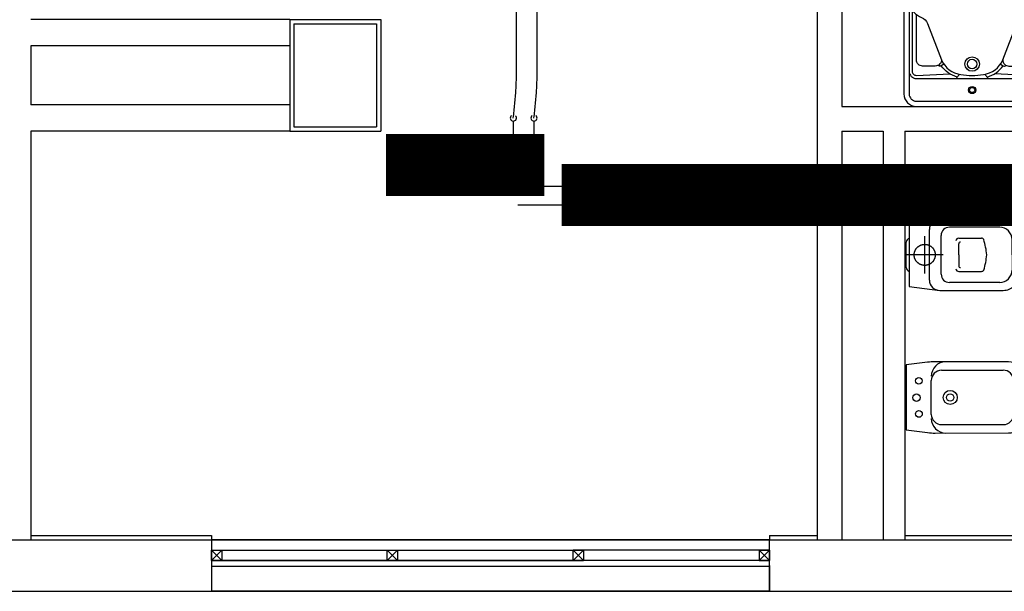
# Model space of a CAD drawing. Units: millimetres. Extents: x -105905 to -21905, y -20923 to 56377.
# Drawn here: x -68305 to -63539, y -14927 to -12157 of the extents above; entities that cross this region are included whole.
import ezdxf

# ---------------------------------------------------------------- set-up
doc = ezdxf.new("R2010")
doc.units = ezdxf.units.MM
doc.header["$LTSCALE"] = 1000
doc.linetypes.add('HIDDEN', pattern=[0.375, 0.25, -0.125])
doc.linetypes.add('LINEA15', pattern=[0.2, 0.12, -0.08])
for name, color, linetype in [('015 - ACRA (Circuito acqua calda radiatori - Andata)', 234, 'Continuous'), ('016 - ACRR (Circuito acqua calda radiatori - Ritorno)', 234, 'Continuous'), ('06-TESTI(TUBAZIONI)', 7, 'Continuous'), ('83-IM-RADIATORI', 8, 'Continuous'), ('_da recuperare', 41, 'Continuous'), ('_nuova installazione', 131, 'Continuous'), ('BLOCCHIMURATURA', 5, 'Continuous'), ('Cartongessi', 1, 'Continuous'), ('Cartongesso', 1, 'Continuous'), ('COIBENTE', 8, 'Continuous'), ('INFISSI_ESTERNI', 8, 'Continuous'), ('PILASTRI', 4, 'Continuous'), ('SANITARI', 8, 'Continuous')]:
    doc.layers.add(name, color=color, linetype=linetype)

# ---------------------------------------------------------------- blocks, each defined once
blk = doc.blocks.new('LAV-HAND')
for p, q in [((-0.076, 0.1135), (-0.0612, 0.1298)), ((0.076, 0.1135), (0.0612, 0.1298))]:
    blk.add_line(p, q)
for points in [[(-0.27, -0.025), (0.27, -0.025, 0.414214), (0.33, 0.035), (0.33, 0.4884, 0.506469), (0.226, 0.5647, -0.153407), (-0.226, 0.5647, 0.506469), (-0.33, 0.4884), (-0.33, 0.035, 0.414214)], [(0.305, 0.4884, 0.506469), (0.2335, 0.5408, -0.153407), (-0.2335, 0.5408, 0.506469), (-0.305, 0.4884), (-0.305, 0.035, 0.414214), (-0.27, 0), (0.27, 0, 0.414214), (0.305, 0.035)]]:
    blk.add_lwpolyline(points, format="xyb", close=True)
for points in [[(-0.305, 0.47, 0.228603), (-0.2447, 0.4054, -0.211882), (-0.2161, 0.3767), (-0.1487, 0.2006, 0.263809), (-0.0546, 0.1287, 0.0342), (0, 0.125, 0.0342), (0.0546, 0.1287, 0.263809), (0.1487, 0.2006), (0.2161, 0.3767, -0.211882), (0.2447, 0.4054, 0.228603), (0.305, 0.47)], [(-0.29, 0.4402), (-0.29, 0.145, 0.414214), (-0.27, 0.125), (-0.1084, 0.1323)], [(0.29, 0.4402), (0.29, 0.145, -0.414214), (0.27, 0.125), (0.1084, 0.1323)], [(-0.1484, 0.2, -0.414214), (-0.1784, 0.17), (-0.24, 0.17, -0.414214), (-0.27, 0.2), (-0.27, 0.4197)], [(0.1484, 0.2, 0.414214), (0.1784, 0.17), (0.24, 0.17, 0.414214), (0.27, 0.2), (0.27, 0.4197)], [(-0.305, 0.145, 0.414214), (-0.27, 0.11), (0.27, 0.11, 0.414214), (0.305, 0.145, 0.414214)], [(-0.1373, 0.1799), (-0.1497, 0.1715, -0.376974), (-0.1639, 0.1738, -0.376974)], [(-0.0728, 0.1171, -0.18014), (-0.1497, 0.1715, -0.18014)], [(0.0728, 0.1171, 0.18014), (0.1497, 0.1715, 0.18014)], [(0.1373, 0.1799), (0.1497, 0.1715, 0.376974), (0.1639, 0.1738, 0.376974)]]:
    blk.add_lwpolyline(points, format="xyb")
for centre, radius in [((0, 0.18), 0.035), ((0, 0.18), 0.023), ((0, 0.0541), 0.0175), ((0, 0.0541), 0.0125)]:
    blk.add_circle(centre, radius)
blk = doc.blocks.new('BIDET')
for p, q in [((0.0819, 0.0001), (-0.0819, -0.0001)), ((-0.1316, -0.3484), (-0.1319, -0.0501)), ((0.1321, -0.3482), (0.1319, -0.0499)), ((0.0822, -0.3982), (-0.0816, -0.3983))]:
    blk.add_line(p, q)
blk.add_lwpolyline([(0.1025, 0.045), (-0.1025, 0.0449, 0.414214), (-0.1725, -0.0251), (-0.1722, -0.38, 0.030653), (-0.17, -0.4167), (-0.1571, -0.5201), (0.1579, -0.5199), (0.1705, -0.4164, 0.030653), (0.1728, -0.3797), (0.1725, -0.0249, 0.414214)], format="xyb", close=True)
for centre, radius in [((0.0002, -0.3067), 0.0343), ((0.0002, -0.3067), 0.0176), ((-0.0797, -0.4581), 0.016), ((0.0012, -0.47), 0.018), ((0.0803, -0.458), 0.016)]:
    blk.add_circle(centre, radius)
for centre, radius, start, end in [((0.0819, -0.0499), 0.05, 0.0392, 90.0392), ((-0.0819, -0.0501), 0.05, 90.0392, 180.0392), ((-0.1023, -0.3283), 0.07, 180.0392, 270.0392), ((0.1027, -0.3282), 0.07, 270.0392, 0.0392), ((-0.0816, -0.3483), 0.05, 180.0392, 270.0392), ((0.0821, -0.3482), 0.05, 270.0392, 0.0392)]:
    blk.add_arc(centre, radius, start, end)
blk = doc.blocks.new('CESSO')
for p, q in [((-0.0613, 0.0896), (0.0612, 0.0897)), ((-0.1225, -0.0229), (0.1225, -0.0228)), ((-0.0938, -0.0798), (0.094, -0.0796)), ((-0.1337, -0.3629), (-0.1338, -0.1198)), ((0.1341, -0.3628), (0.134, -0.1196)), ((-0.0802, -0.1646), (-0.0802, -0.2745)), ((-0.0004, -0.1644), (-0.0537, -0.1645)), ((0.0006, -0.1644), (0.054, -0.1644)), ((0.0805, -0.1645), (0.0805, -0.2744)), ((0.0003, -0.4229), (-0.0736, -0.4229)), ((0.0003, -0.4229), (0.0742, -0.4228))]:
    blk.add_line(p, q)
at = {"linetype": 'HIDDEN'}
for p, q in [((0.0001, -0.09), (-0.0001, 0.09)), ((-0.09, -0.0001), (0.09, 0.0001))]:
    blk.add_line(p, q, dxfattribs=at)
blk.add_lwpolyline([(-0.1725, -0.073), (-0.1722, -0.3801, 0.414214), (-0.0972, -0.4551), (0.0003, -0.455), (0.0978, -0.4549, 0.414214), (0.1728, -0.3799), (0.1725, -0.0727), (0.1524, 0.0751), (-0.1526, 0.0749)], format="xyb", close=True)
blk.add_circle((0, 0), 0.051, dxfattribs=at)
for centre, radius, start, end in [((-0.0594, 0.0678), 0.0219, 95.0679, 160.8375), ((0.0593, 0.0678), 0.0219, 19.2409, 85.0105), ((-0.1225, -0.0729), 0.05, 90.0392, 180.0392), ((0.1225, -0.0728), 0.05, 0.0392, 90.0392), ((-0.0938, -0.1198), 0.04, 90.0392, 180.0392), ((0.094, -0.1196), 0.04, 0.0392, 90.0392), ((-0.0677, -0.1636), 0.0126, 90.0392, 184.5783), ((-0.0537, -0.1726), 0.00815, 90.213, 183.7556), ((0.0539, -0.1725), 0.00815, 356.3228, 89.8654), ((0.0679, -0.1635), 0.0126, 355.5001, 90.0392), ((-0.0669, -0.2745), 0.0133, 180.0392, 240.0392), ((-0.0294, 0.0511), 0.3525, 274.8659, 287.0467), ((0.0673, -0.2744), 0.0133, 300.0392, 0.0392), ((0.0293, 0.0511), 0.3525, 253.0317, 265.2125), ((-0.0737, -0.3629), 0.06, 180.0392, 270.0392), ((0.0741, -0.3628), 0.06, 270.0392, 0.0392)]:
    blk.add_arc(centre, radius, start, end)

msp = doc.modelspace()

# ---------------------------------------------------------------- linework, layer by layer
at = {"layer": '015 - ACRA (Circuito acqua calda radiatori - Andata)'}
msp.add_line((-65915.7, -12648.6, 0), (-65915.7, -12745, 0), dxfattribs=at)
msp.add_arc((-65915.7, -12633.9, 0), 15, 129.1284, 45.6649, dxfattribs=at)
at = {"layer": '015 - ACRA (Circuito acqua calda radiatori - Andata)', "linetype": 'LINEA15', "ltscale": 50}
msp.add_open_spline([(-65915.7, -12633.9, 0), (-65910.8, -12588.6, 0), (-65890.6, -12403.9, 0), (-65906.9, -12218.5, 0), (-65893.7, -11658.5, 0)], degree=3, knots=[0, 0, 0, 0, 136.59287, 556.780775, 556.780775, 556.780775, 556.780775], dxfattribs=at)
at = {"layer": '016 - ACRR (Circuito acqua calda radiatori - Ritorno)'}
for p, q in [((-65815.7, -12648.6, 0), (-65815.7, -12745, 0)), ((-61561, -12965.7, 0), (-65793.7, -12965.7, 0)), ((-61461, -13055.5, 0), (-65893.7, -13055.5, 0))]:
    msp.add_line(p, q, dxfattribs=at)
msp.add_arc((-65815.7, -12633.9, 0), 15, 127.5695, 52.8277, dxfattribs=at)
at = {"layer": '016 - ACRR (Circuito acqua calda radiatori - Ritorno)', "linetype": 'LINEA15', "ltscale": 50}
msp.add_open_spline([(-65815.7, -12633.9, 0), (-65810.8, -12588.6, 0), (-65790.6, -12403.9, 0), (-65806.9, -12218.5, 0), (-65793.7, -11589.2, 0)], degree=3, knots=[0, 0, 0, 0, 136.59287, 556.780769, 556.780769, 556.780769, 556.780769], dxfattribs=at)
at = {"layer": '83-IM-RADIATORI'}
for p, q in [((-66414.3, -12723.8, 0), (-66414.3, -12768.1, 0)), ((-66410.3, -12719.9, 0), (-66395.5, -12719.9, 0)), ((-66395.6, -12720.9, 0), (-66395.6, -12806.1, 0)), ((-66371.2, -12719.9, 0), (-66385.9, -12719.9, 0)), ((-66385.8, -12720.9, 0), (-66385.8, -12806.1, 0)), ((-66367.2, -12723.8, 0), (-66367.2, -12768.1, 0)), ((-66354.3, -12723.8, 0), (-66354.3, -12768.1, 0)), ((-66350.3, -12719.9, 0), (-66335.5, -12719.9, 0)), ((-66335.6, -12720.9, 0), (-66335.6, -12806.1, 0)), ((-66311.2, -12719.9, 0), (-66325.9, -12719.9, 0)), ((-66325.8, -12720.9, 0), (-66325.8, -12806.1, 0)), ((-66307.2, -12723.8, 0), (-66307.2, -12768.1, 0)), ((-66294.3, -12723.8, 0), (-66294.3, -12768.1, 0)), ((-66290.3, -12719.9, 0), (-66275.5, -12719.9, 0)), ((-66275.6, -12720.9, 0), (-66275.6, -12806.1, 0)), ((-66251.2, -12719.9, 0), (-66265.9, -12719.9, 0)), ((-66265.8, -12720.9, 0), (-66265.8, -12806.1, 0)), ((-66247.2, -12723.8, 0), (-66247.2, -12768.1, 0)), ((-66234.3, -12723.8, 0), (-66234.3, -12768.1, 0)), ((-66230.3, -12719.9, 0), (-66215.5, -12719.9, 0)), ((-66215.6, -12720.9, 0), (-66215.6, -12806.1, 0)), ((-66191.2, -12719.9, 0), (-66205.9, -12719.9, 0)), ((-66205.8, -12720.9, 0), (-66205.8, -12806.1, 0)), ((-66187.2, -12723.8, 0), (-66187.2, -12768.1, 0)), ((-66174.3, -12723.8, 0), (-66174.3, -12768.1, 0)), ((-66170.3, -12719.9, 0), (-66155.5, -12719.9, 0)), ((-66155.6, -12720.9, 0), (-66155.6, -12806.1, 0)), ((-66131.2, -12719.9, 0), (-66145.9, -12719.9, 0)), ((-66145.8, -12720.9, 0), (-66145.8, -12806.1, 0)), ((-66127.2, -12723.8, 0), (-66127.2, -12768.1, 0)), ((-66114.3, -12723.8, 0), (-66114.3, -12768.1, 0)), ((-66110.3, -12719.9, 0), (-66095.5, -12719.9, 0)), ((-66095.6, -12720.9, 0), (-66095.6, -12806.1, 0)), ((-66071.2, -12719.9, 0), (-66085.9, -12719.9, 0)), ((-66085.8, -12720.9, 0), (-66085.8, -12806.1, 0)), ((-66067.2, -12723.8, 0), (-66067.2, -12768.1, 0)), ((-66054.3, -12723.8, 0), (-66054.3, -12768.1, 0)), ((-66050.3, -12719.9, 0), (-66035.5, -12719.9, 0)), ((-66035.6, -12720.9, 0), (-66035.6, -12806.1, 0)), ((-66011.2, -12719.9, 0), (-66025.9, -12719.9, 0)), ((-66025.8, -12720.9, 0), (-66025.8, -12806.1, 0)), ((-66007.2, -12723.8, 0), (-66007.2, -12768.1, 0)), ((-65994.3, -12723.8, 0), (-65994.3, -12768.1, 0)), ((-65990.3, -12719.9, 0), (-65975.5, -12719.9, 0)), ((-65975.6, -12720.9, 0), (-65975.6, -12806.1, 0)), ((-65951.2, -12719.9, 0), (-65965.9, -12719.9, 0)), ((-65965.8, -12720.9, 0), (-65965.8, -12806.1, 0)), ((-65947.2, -12723.8, 0), (-65947.2, -12768.1, 0)), ((-66420.7, -12725.8, 0), (-66414.3, -12725.8, 0)), ((-66420.7, -12764.2, 0), (-66420.7, -12725.8, 0)), ((-66420.7, -12764.2, 0), (-66414.3, -12764.2, 0)), ((-66410.3, -12772.1, 0), (-66406.4, -12772.1, 0)), ((-66371.2, -12772.1, 0), (-66375.1, -12772.1, 0)), ((-66360.7, -12725.8, 0), (-66367.2, -12725.8, 0)), ((-66360.7, -12764.2, 0), (-66367.2, -12764.2, 0)), ((-66360.7, -12764.2, 0), (-66360.7, -12725.8, 0)), ((-66360.7, -12764.2, 0), (-66360.7, -12725.8, 0)), ((-66360.7, -12725.8, 0), (-66354.3, -12725.8, 0)), ((-66360.7, -12764.2, 0), (-66360.7, -12725.8, 0)), ((-66360.7, -12764.2, 0), (-66354.3, -12764.2, 0)), ((-66350.3, -12772.1, 0), (-66346.4, -12772.1, 0)), ((-66311.2, -12772.1, 0), (-66315.1, -12772.1, 0)), ((-66300.7, -12725.8, 0), (-66307.2, -12725.8, 0)), ((-66300.7, -12764.2, 0), (-66307.2, -12764.2, 0)), ((-66300.7, -12764.2, 0), (-66300.7, -12725.8, 0)), ((-66300.7, -12764.2, 0), (-66300.7, -12725.8, 0)), ((-66300.7, -12764.2, 0), (-66300.7, -12725.8, 0)), ((-66300.7, -12764.2, 0), (-66300.7, -12725.8, 0)), ((-66300.7, -12725.8, 0), (-66294.3, -12725.8, 0)), ((-66300.7, -12764.2, 0), (-66294.3, -12764.2, 0)), ((-66290.3, -12772.1, 0), (-66286.4, -12772.1, 0)), ((-66251.2, -12772.1, 0), (-66255.1, -12772.1, 0)), ((-66240.7, -12725.8, 0), (-66247.2, -12725.8, 0)), ((-66240.7, -12764.2, 0), (-66247.2, -12764.2, 0)), ((-66240.7, -12764.2, 0), (-66240.7, -12725.8, 0)), ((-66240.7, -12725.8, 0), (-66234.3, -12725.8, 0)), ((-66240.7, -12764.2, 0), (-66240.7, -12725.8, 0)), ((-66240.7, -12764.2, 0), (-66240.7, -12725.8, 0)), ((-66240.7, -12764.2, 0), (-66234.3, -12764.2, 0)), ((-66230.3, -12772.1, 0), (-66226.4, -12772.1, 0)), ((-66191.2, -12772.1, 0), (-66195.1, -12772.1, 0)), ((-66180.7, -12725.8, 0), (-66187.2, -12725.8, 0)), ((-66180.7, -12764.2, 0), (-66187.2, -12764.2, 0)), ((-66180.7, -12764.2, 0), (-66180.7, -12725.8, 0)), ((-66180.7, -12725.8, 0), (-66174.3, -12725.8, 0)), ((-66180.7, -12764.2, 0), (-66180.7, -12725.8, 0)), ((-66180.7, -12764.2, 0), (-66180.7, -12725.8, 0)), ((-66180.7, -12764.2, 0), (-66180.7, -12725.8, 0)), ((-66180.7, -12764.2, 0), (-66174.3, -12764.2, 0)), ((-66170.3, -12772.1, 0), (-66166.4, -12772.1, 0)), ((-66131.2, -12772.1, 0), (-66135.1, -12772.1, 0)), ((-66120.7, -12725.8, 0), (-66127.2, -12725.8, 0)), ((-66120.7, -12764.2, 0), (-66127.2, -12764.2, 0)), ((-66120.7, -12764.2, 0), (-66120.7, -12725.8, 0)), ((-66120.7, -12725.8, 0), (-66114.3, -12725.8, 0)), ((-66120.7, -12764.2, 0), (-66120.7, -12725.8, 0)), ((-66120.7, -12764.2, 0), (-66120.7, -12725.8, 0)), ((-66120.7, -12764.2, 0), (-66114.3, -12764.2, 0)), ((-66110.3, -12772.1, 0), (-66106.4, -12772.1, 0)), ((-66071.2, -12772.1, 0), (-66075.1, -12772.1, 0)), ((-66060.7, -12725.8, 0), (-66067.2, -12725.8, 0)), ((-66060.7, -12764.2, 0), (-66067.2, -12764.2, 0)), ((-66060.7, -12725.8, 0), (-66054.3, -12725.8, 0)), ((-66060.7, -12764.2, 0), (-66060.7, -12725.8, 0)), ((-66060.7, -12764.2, 0), (-66060.7, -12725.8, 0)), ((-66060.7, -12764.2, 0), (-66060.7, -12725.8, 0)), ((-66060.7, -12764.2, 0), (-66060.7, -12725.8, 0)), ((-66060.7, -12764.2, 0), (-66054.3, -12764.2, 0)), ((-66050.3, -12772.1, 0), (-66046.4, -12772.1, 0)), ((-66011.2, -12772.1, 0), (-66015.1, -12772.1, 0)), ((-66000.7, -12725.8, 0), (-66007.2, -12725.8, 0)), ((-66000.7, -12764.2, 0), (-66007.2, -12764.2, 0)), ((-66000.7, -12764.2, 0), (-66000.7, -12725.8, 0)), ((-66000.7, -12764.2, 0), (-66000.7, -12725.8, 0)), ((-66000.7, -12725.8, 0), (-65994.3, -12725.8, 0)), ((-66000.7, -12764.2, 0), (-66000.7, -12725.8, 0)), ((-66000.7, -12764.2, 0), (-65994.3, -12764.2, 0)), ((-65990.3, -12772.1, 0), (-65986.4, -12772.1, 0)), ((-65951.2, -12772.1, 0), (-65955.1, -12772.1, 0)), ((-65940.7, -12725.8, 0), (-65947.2, -12725.8, 0)), ((-65940.7, -12764.2, 0), (-65947.2, -12764.2, 0)), ((-65940.7, -12764.2, 0), (-65940.7, -12725.8, 0)), ((-65940.7, -12764.2, 0), (-65940.7, -12725.8, 0)), ((-65940.7, -12764.2, 0), (-65940.7, -12725.8, 0)), ((-65815.7, -12745, 0), (-65940.7, -12745, 0)), ((-66416.2, -12785.3, 0), (-66416.2, -12798.8, 0)), ((-66414.8, -12800.6, 0), (-66395.6, -12806.1, 0)), ((-66414.3, -12783.3, 0), (-66406.4, -12783.3, 0)), ((-66404.5, -12774, 0), (-66404.5, -12781.3, 0)), ((-66366.7, -12800.6, 0), (-66385.8, -12806.1, 0)), ((-66377, -12774, 0), (-66377, -12781.3, 0)), ((-66367.2, -12783.3, 0), (-66375.1, -12783.3, 0)), ((-66365.3, -12785.3, 0), (-66365.3, -12798.8, 0)), ((-66356.2, -12785.3, 0), (-66356.2, -12798.8, 0)), ((-66354.8, -12800.6, 0), (-66335.6, -12806.1, 0)), ((-66354.3, -12783.3, 0), (-66346.4, -12783.3, 0)), ((-66344.5, -12774, 0), (-66344.5, -12781.3, 0)), ((-66306.7, -12800.6, 0), (-66325.8, -12806.1, 0)), ((-66317, -12774, 0), (-66317, -12781.3, 0)), ((-66307.2, -12783.3, 0), (-66315.1, -12783.3, 0)), ((-66305.3, -12785.3, 0), (-66305.3, -12798.8, 0)), ((-66296.2, -12785.3, 0), (-66296.2, -12798.8, 0)), ((-66294.8, -12800.6, 0), (-66275.6, -12806.1, 0)), ((-66294.3, -12783.3, 0), (-66286.4, -12783.3, 0)), ((-66284.5, -12774, 0), (-66284.5, -12781.3, 0)), ((-66246.7, -12800.6, 0), (-66265.8, -12806.1, 0)), ((-66257, -12774, 0), (-66257, -12781.3, 0)), ((-66247.2, -12783.3, 0), (-66255.1, -12783.3, 0)), ((-66245.3, -12785.3, 0), (-66245.3, -12798.8, 0)), ((-66236.2, -12785.3, 0), (-66236.2, -12798.8, 0)), ((-66234.8, -12800.6, 0), (-66215.6, -12806.1, 0)), ((-66234.3, -12783.3, 0), (-66226.4, -12783.3, 0)), ((-66224.5, -12774, 0), (-66224.5, -12781.3, 0)), ((-66186.7, -12800.6, 0), (-66205.8, -12806.1, 0)), ((-66197, -12774, 0), (-66197, -12781.3, 0)), ((-66187.2, -12783.3, 0), (-66195.1, -12783.3, 0)), ((-66185.3, -12785.3, 0), (-66185.3, -12798.8, 0)), ((-66176.2, -12785.3, 0), (-66176.2, -12798.8, 0)), ((-66174.8, -12800.6, 0), (-66155.6, -12806.1, 0)), ((-66174.3, -12783.3, 0), (-66166.4, -12783.3, 0)), ((-66164.5, -12774, 0), (-66164.5, -12781.3, 0)), ((-66126.7, -12800.6, 0), (-66145.8, -12806.1, 0)), ((-66137, -12774, 0), (-66137, -12781.3, 0)), ((-66127.2, -12783.3, 0), (-66135.1, -12783.3, 0)), ((-66125.3, -12785.3, 0), (-66125.3, -12798.8, 0)), ((-66116.2, -12785.3, 0), (-66116.2, -12798.8, 0)), ((-66114.8, -12800.6, 0), (-66095.6, -12806.1, 0)), ((-66114.3, -12783.3, 0), (-66106.4, -12783.3, 0)), ((-66104.5, -12774, 0), (-66104.5, -12781.3, 0)), ((-66066.7, -12800.6, 0), (-66085.8, -12806.1, 0)), ((-66077, -12774, 0), (-66077, -12781.3, 0)), ((-66067.2, -12783.3, 0), (-66075.1, -12783.3, 0)), ((-66065.3, -12785.3, 0), (-66065.3, -12798.8, 0)), ((-66056.2, -12785.3, 0), (-66056.2, -12798.8, 0)), ((-66054.8, -12800.6, 0), (-66035.6, -12806.1, 0)), ((-66054.3, -12783.3, 0), (-66046.4, -12783.3, 0)), ((-66044.5, -12774, 0), (-66044.5, -12781.3, 0)), ((-66006.7, -12800.6, 0), (-66025.8, -12806.1, 0)), ((-66017, -12774, 0), (-66017, -12781.3, 0)), ((-66007.2, -12783.3, 0), (-66015.1, -12783.3, 0)), ((-66005.3, -12785.3, 0), (-66005.3, -12798.8, 0)), ((-65996.2, -12785.3, 0), (-65996.2, -12798.8, 0)), ((-65994.8, -12800.6, 0), (-65975.6, -12806.1, 0)), ((-65994.3, -12783.3, 0), (-65986.4, -12783.3, 0)), ((-65984.5, -12774, 0), (-65984.5, -12781.3, 0)), ((-65946.7, -12800.6, 0), (-65965.8, -12806.1, 0)), ((-65957, -12774, 0), (-65957, -12781.3, 0)), ((-65947.2, -12783.3, 0), (-65955.1, -12783.3, 0)), ((-65945.3, -12785.3, 0), (-65945.3, -12798.8, 0))]:
    msp.add_line(p, q, dxfattribs=at)
for centre, radius, start, end in [((-66410.3, -12723.8, 0), 3.92, 90, 180), ((-66390.7, -12720.9, 0), 4.9, 0, 180), ((-66371.2, -12723.8, 0), 3.92, 0, 90), ((-66350.3, -12723.8, 0), 3.92, 90, 180), ((-66330.7, -12720.9, 0), 4.9, 0, 180), ((-66311.2, -12723.8, 0), 3.92, 0, 90), ((-66290.3, -12723.8, 0), 3.92, 90, 180), ((-66270.7, -12720.9, 0), 4.9, 0, 180), ((-66251.2, -12723.8, 0), 3.92, 0, 90), ((-66230.3, -12723.8, 0), 3.92, 90, 180), ((-66210.7, -12720.9, 0), 4.9, 0, 180), ((-66191.2, -12723.8, 0), 3.92, 0, 90), ((-66170.3, -12723.8, 0), 3.92, 90, 180), ((-66150.7, -12720.9, 0), 4.9, 0, 180), ((-66131.2, -12723.8, 0), 3.92, 0, 90), ((-66110.3, -12723.8, 0), 3.92, 90, 180), ((-66090.7, -12720.9, 0), 4.9, 0, 180), ((-66071.2, -12723.8, 0), 3.92, 0, 90), ((-66050.3, -12723.8, 0), 3.92, 90, 180), ((-66030.7, -12720.9, 0), 4.9, 0, 180), ((-66011.2, -12723.8, 0), 3.92, 0, 90), ((-65990.3, -12723.8, 0), 3.92, 90, 180), ((-65970.7, -12720.9, 0), 4.9, 0, 180), ((-65951.2, -12723.8, 0), 3.92, 0, 90), ((-66410.3, -12768.1, 0), 3.92, 180, 270), ((-66406.4, -12774, 0), 1.96, 0, 90), ((-66375.1, -12774, 0), 1.96, 90, 180), ((-66371.2, -12768.1, 0), 3.92, 270, 0), ((-66350.3, -12768.1, 0), 3.92, 180, 270), ((-66346.4, -12774, 0), 1.96, 0, 90), ((-66315.1, -12774, 0), 1.96, 90, 180), ((-66311.2, -12768.1, 0), 3.92, 270, 0), ((-66290.3, -12768.1, 0), 3.92, 180, 270), ((-66286.4, -12774, 0), 1.96, 0, 90), ((-66255.1, -12774, 0), 1.96, 90, 180), ((-66251.2, -12768.1, 0), 3.92, 270, 0), ((-66230.3, -12768.1, 0), 3.92, 180, 270), ((-66226.4, -12774, 0), 1.96, 0, 90), ((-66195.1, -12774, 0), 1.96, 90, 180), ((-66191.2, -12768.1, 0), 3.92, 270, 0), ((-66170.3, -12768.1, 0), 3.92, 180, 270), ((-66166.4, -12774, 0), 1.96, 0, 90), ((-66135.1, -12774, 0), 1.96, 90, 180), ((-66131.2, -12768.1, 0), 3.92, 270, 0), ((-66110.3, -12768.1, 0), 3.92, 180, 270), ((-66106.4, -12774, 0), 1.96, 0, 90), ((-66075.1, -12774, 0), 1.96, 90, 180), ((-66071.2, -12768.1, 0), 3.92, 270, 0), ((-66050.3, -12768.1, 0), 3.92, 180, 270), ((-66046.4, -12774, 0), 1.96, 0, 90), ((-66015.1, -12774, 0), 1.96, 90, 180), ((-66011.2, -12768.1, 0), 3.92, 270, 0), ((-65990.3, -12768.1, 0), 3.92, 180, 270), ((-65986.4, -12774, 0), 1.96, 0, 90), ((-65955.1, -12774, 0), 1.96, 90, 180), ((-65951.2, -12768.1, 0), 3.92, 270, 0), ((-66414.3, -12785.3, 0), 1.96, 90, 180), ((-66414.3, -12798.8, 0), 1.96, 180, 254.0546), ((-66406.4, -12781.3, 0), 1.96, 270, 0), ((-66390.7, -12806.1, 0), 4.9, 180, 0), ((-66375.1, -12781.3, 0), 1.96, 180, 270), ((-66367.2, -12785.3, 0), 1.96, 0, 90), ((-66367.2, -12798.8, 0), 1.96, 285.9454, 0), ((-66354.3, -12785.3, 0), 1.96, 90, 180), ((-66354.3, -12798.8, 0), 1.96, 180, 254.0546), ((-66346.4, -12781.3, 0), 1.96, 270, 0), ((-66330.7, -12806.1, 0), 4.9, 180, 0), ((-66315.1, -12781.3, 0), 1.96, 180, 270), ((-66307.2, -12785.3, 0), 1.96, 0, 90), ((-66307.2, -12798.8, 0), 1.96, 285.9454, 0), ((-66294.3, -12785.3, 0), 1.96, 90, 180), ((-66294.3, -12798.8, 0), 1.96, 180, 254.0546), ((-66286.4, -12781.3, 0), 1.96, 270, 0), ((-66270.7, -12806.1, 0), 4.9, 180, 0), ((-66255.1, -12781.3, 0), 1.96, 180, 270), ((-66247.2, -12785.3, 0), 1.96, 0, 90), ((-66247.2, -12798.8, 0), 1.96, 285.9454, 0), ((-66234.3, -12785.3, 0), 1.96, 90, 180), ((-66234.3, -12798.8, 0), 1.96, 180, 254.0546), ((-66226.4, -12781.3, 0), 1.96, 270, 0), ((-66210.7, -12806.1, 0), 4.9, 180, 0), ((-66195.1, -12781.3, 0), 1.96, 180, 270), ((-66187.2, -12785.3, 0), 1.96, 0, 90), ((-66187.2, -12798.8, 0), 1.96, 285.9454, 0), ((-66174.3, -12785.3, 0), 1.96, 90, 180), ((-66174.3, -12798.8, 0), 1.96, 180, 254.0546), ((-66166.4, -12781.3, 0), 1.96, 270, 0), ((-66150.7, -12806.1, 0), 4.9, 180, 0), ((-66135.1, -12781.3, 0), 1.96, 180, 270), ((-66127.2, -12785.3, 0), 1.96, 0, 90), ((-66127.2, -12798.8, 0), 1.96, 285.9454, 0), ((-66114.3, -12785.3, 0), 1.96, 90, 180), ((-66114.3, -12798.8, 0), 1.96, 180, 254.0546), ((-66106.4, -12781.3, 0), 1.96, 270, 0), ((-66090.7, -12806.1, 0), 4.9, 180, 0), ((-66075.1, -12781.3, 0), 1.96, 180, 270), ((-66067.2, -12785.3, 0), 1.96, 0, 90), ((-66067.2, -12798.8, 0), 1.96, 285.9454, 0), ((-66054.3, -12785.3, 0), 1.96, 90, 180), ((-66054.3, -12798.8, 0), 1.96, 180, 254.0546), ((-66046.4, -12781.3, 0), 1.96, 270, 0), ((-66030.7, -12806.1, 0), 4.9, 180, 0), ((-66015.1, -12781.3, 0), 1.96, 180, 270), ((-66007.2, -12785.3, 0), 1.96, 0, 90), ((-66007.2, -12798.8, 0), 1.96, 285.9454, 0), ((-65994.3, -12785.3, 0), 1.96, 90, 180), ((-65994.3, -12798.8, 0), 1.96, 180, 254.0546), ((-65986.4, -12781.3, 0), 1.96, 270, 0), ((-65970.7, -12806.1, 0), 4.9, 180, 0), ((-65955.1, -12781.3, 0), 1.96, 180, 270), ((-65947.2, -12785.3, 0), 1.96, 0, 90), ((-65947.2, -12798.8, 0), 1.96, 285.9454, 0)]:
    msp.add_arc(centre, radius, start, end, dxfattribs=at)
at = {"layer": '_da recuperare', "const_width": 300}
msp.add_lwpolyline([(-66532.6, -12861.5), (-65765.5, -12861.5)], dxfattribs=at)
at = {"layer": '_nuova installazione', "const_width": 300}
msp.add_lwpolyline([(-65682.3, -13007.4), (-61350.6, -13007.4), (-61350.6, -12697.4)], dxfattribs=at)
at = {"layer": 'BLOCCHIMURATURA'}
for p, q in [((-74214.9, -14677.4, 0), (-54554.9, -14677.4, 0)), ((-74214.9, -14927.4, 0), (-54554.9, -14927.4, 0))]:
    msp.add_line(p, q, dxfattribs=at)
at = {"layer": 'BLOCCHIMURATURA', "color": 8}
for p, q in [((-64676.3, -14677.4, 0), (-67376.3, -14677.4, 0)), ((-64676.3, -14777.4, 0), (-67376.3, -14777.4, 0)), ((-64676.3, -14807.4, 0), (-67376.3, -14807.4, 0)), ((-64676.3, -14927.4, 0), (-67376.3, -14927.4, 0))]:
    msp.add_line(p, q, dxfattribs=at)
at = {"layer": 'BLOCCHIMURATURA', "linetype": 'Continuous'}
for p, q in [((-67376.3, -14677.4, 0), (-67376.3, -14927.4, 0)), ((-64676.3, -14927.4, 0), (-64676.3, -14677.4, 0)), ((-64676.3, -14802.4, 0), (-64676.3, -14927.4, 0))]:
    msp.add_line(p, q, dxfattribs=at)
at = {"layer": 'Cartongessi'}
for p, q in [((-64445.4, -8197.4, 0), (-64445.4, -14677.4, 0)), ((-64325.4, -10777.4, 0), (-64325.4, -12577.4, 0)), ((-66997.5, -12157.4, 0), (-66997.5, -12697.4, 0)), ((-66557.5, -12157.4, 0), (-66557.5, -12697.4, 0)), ((-64325.4, -12577.4, 0), (-62212.4, -12577.4, 0)), ((-64325.4, -12697.4, 0), (-64325.4, -14677.4, 0)), ((-64325.4, -12697.4, 0), (-64125.4, -12697.4, 0)), ((-64125.4, -12697.4, 0), (-64125.4, -14677.4, 0)), ((-64020.4, -12697.4, 0), (-64020.4, -14677.4, 0)), ((-64020.4, -12697.4, 0), (-61205.4, -12697.4, 0)), ((-68250.9, -14657.4, 0), (-67376.3, -14657.4, 0)), ((-64676.3, -14657.4, 0), (-64445.4, -14657.4, 0)), ((-64020.4, -14657.4, 0), (-54554.9, -14657.4, 0))]:
    msp.add_line(p, q, dxfattribs=at)
at = {"layer": 'Cartongesso'}
for p, q in [((-66997.5, -12157.4, 0), (-68250.9, -12157.4, 0)), ((-66997.5, -12284.4, 0), (-68250.9, -12284.4, 0)), ((-66997.5, -12570.4, 0), (-68250.9, -12570.4, 0)), ((-66997.5, -12697.4, 0), (-68250.9, -12697.4, 0))]:
    msp.add_line(p, q, dxfattribs=at)
at = {"layer": 'COIBENTE', "color": 1, "linetype": 'Continuous'}
for p, q in [((-66997.5, -12157.4, 0), (-66557.5, -12157.4, 0)), ((-68250.9, -12284.4, 0), (-68250.9, -12570.4, 0)), ((-68250.9, -12697.4, 0), (-68250.9, -14677.4, 0)), ((-66997.5, -12697.4, 0), (-66557.5, -12697.4, 0)), ((-67376.3, -14657.4, 0), (-67376.3, -14677.4, 0)), ((-64676.3, -14657.4, 0), (-64676.3, -14677.4, 0))]:
    msp.add_line(p, q, dxfattribs=at)
at = {"layer": 'INFISSI_ESTERNI', "color": 8, "linetype": 'Continuous'}
for p, q in [((-67376.3, -14777.4, 0), (-67326.3, -14727.4, 0)), ((-67326.3, -14777.4, 0), (-67376.3, -14727.4, 0)), ((-67376.3, -14777.4, 0), (-67376.3, -14727.4, 0)), ((-67376.3, -14727.4, 0), (-65576.3, -14727.4, 0)), ((-67326.3, -14727.4, 0), (-67326.3, -14777.4, 0)), ((-67326.3, -14727.4, 0), (-67326.3, -14777.4, 0)), ((-67326.3, -14727.4, 0), (-67326.3, -14777.4, 0)), ((-66526.3, -14777.4, 0), (-66526.3, -14727.4, 0)), ((-66526.3, -14777.4, 0), (-66476.3, -14727.4, 0)), ((-66476.3, -14777.4, 0), (-66526.3, -14727.4, 0)), ((-66476.3, -14727.4, 0), (-66476.3, -14777.4, 0)), ((-66476.3, -14727.4, 0), (-66476.3, -14777.4, 0)), ((-65626.3, -14777.4, 0), (-65626.3, -14727.4, 0)), ((-64676.3, -14727.4, 0), (-65626.3, -14727.4, 0)), ((-65626.3, -14777.4, 0), (-65576.3, -14727.4, 0)), ((-65576.3, -14777.4, 0), (-65626.3, -14727.4, 0)), ((-65576.3, -14727.4, 0), (-65576.3, -14777.4, 0)), ((-65576.3, -14727.4, 0), (-65576.3, -14777.4, 0)), ((-64726.3, -14777.4, 0), (-64676.3, -14727.4, 0)), ((-64676.3, -14777.4, 0), (-64726.3, -14727.4, 0)), ((-64726.3, -14727.4, 0), (-64726.3, -14777.4, 0)), ((-64726.3, -14727.4, 0), (-64726.3, -14777.4, 0)), ((-64726.3, -14727.4, 0), (-64726.3, -14777.4, 0)), ((-64726.3, -14727.4, 0), (-64726.3, -14777.4, 0)), ((-64726.3, -14727.4, 0), (-64726.3, -14777.4, 0)), ((-64726.3, -14777.4, 0), (-64676.3, -14727.4, 0)), ((-64676.3, -14777.4, 0), (-64726.3, -14727.4, 0)), ((-64676.3, -14777.4, 0), (-64726.3, -14727.4, 0)), ((-64726.3, -14777.4, 0), (-64676.3, -14727.4, 0)), ((-64726.3, -14727.4, 0), (-64676.3, -14727.4, 0)), ((-64676.3, -14777.4, 0), (-64676.3, -14727.4, 0)), ((-64676.3, -14727.4, 0), (-64676.3, -14777.4, 0)), ((-64676.3, -14727.4, 0), (-64676.3, -14777.4, 0)), ((-64676.3, -14727.4, 0), (-64676.3, -14777.4, 0)), ((-67376.3, -14777.4, 0), (-65576.3, -14777.4, 0)), ((-64676.3, -14777.4, 0), (-65626.3, -14777.4, 0)), ((-64726.3, -14777.4, 0), (-64676.3, -14777.4, 0))]:
    msp.add_line(p, q, dxfattribs=at)
at = {"layer": 'PILASTRI', "linetype": 'Continuous'}
for p, q in [((-66977.5, -12177.4, 0), (-66577.5, -12177.4, 0)), ((-66977.5, -12177.4, 0), (-66977.5, -12677.4, 0)), ((-66577.5, -12177.4, 0), (-66577.5, -12677.4, 0)), ((-66977.5, -12677.4, 0), (-66577.5, -12677.4, 0))]:
    msp.add_line(p, q, dxfattribs=at)

# ---------------------------------------------------------------- block references
at = {"layer": 'SANITARI', "xscale": 1000, "yscale": 1000, "zscale": 1000}
msp.add_blockref('LAV-HAND', (-63694.9, -12552.4, 0), dxfattribs=at)
for name, p, rotation in [('CESSO', (-63924.4, -13297.1, 0), 90), ('BIDET', (-63494.3, -13987.7, 0), 270)]:
    msp.add_blockref(name, p, dxfattribs=dict(at, rotation=rotation))

# ---------------------------------------------------------------- texts
at = {"layer": '06-TESTI(TUBAZIONI)'}
msp.add_text('8-3/880', height=100, dxfattribs=at).set_placement((-66492.3, -12984.9, 0))

doc.saveas('drawing.dxf')
